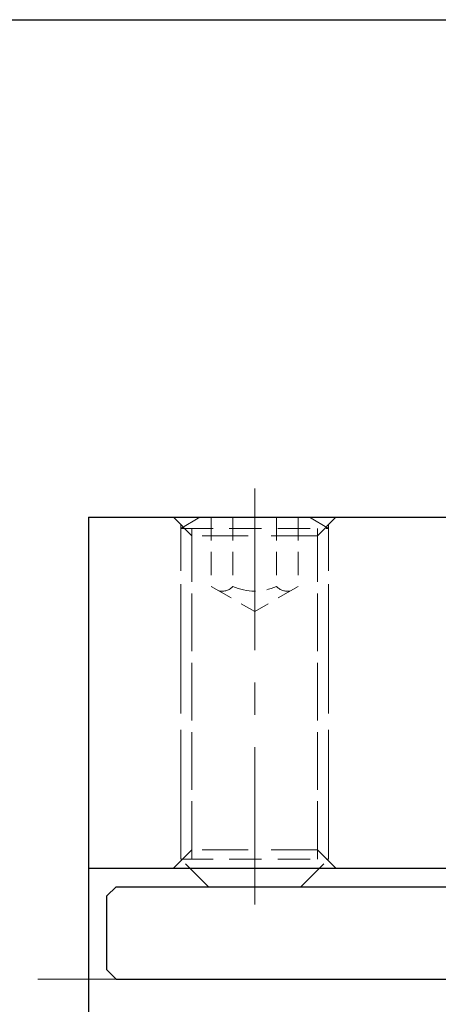
# Model space of a CAD drawing. Units: millimetres. Extents: x 5 to 292, y -203 to -7.
# Drawn here: x 46 to 68, y -60 to -7 of the extents above; entities that cross this region are included whole.
import ezdxf

# ---------------------------------------------------------------- set-up
doc = ezdxf.new("R2010")
doc.units = ezdxf.units.MM
doc.header["$MEASUREMENT"] = 0
for name, pattern in [('AI-Linetype-100', [2.625, 1.75, -0.875]), ('AI-Linetype-101', [2.625, 1.75, -0.875]), ('AI-Linetype-102', [1.875, 1.25, -0.625]), ('AI-Linetype-103', [1.875, 1.25, -0.625]), ('AI-Linetype-104', [1.875, 1.25, -0.625]), ('AI-Linetype-105', [2.625, 1.75, -0.875]), ('AI-Linetype-106', [2.625, 1.75, -0.875]), ('AI-Linetype-107', [2.625, 1.75, -0.875]), ('AI-Linetype-292', [3.75, 2.5, -1.25]), ('AI-Linetype-293', [3.75, 2.5, -1.25]), ('AI-Linetype-294', [3.75, 2.5, -1.25]), ('AI-Linetype-295', [3.75, 2.5, -1.25]), ('AI-Linetype-296', [3.75, 2.5, -1.25]), ('AI-Linetype-297', [3.75, 2.5, -1.25]), ('AI-Linetype-298', [3.75, 2.5, -1.25]), ('AI-Linetype-299', [3.75, 2.5, -1.25]), ('AI-Linetype-300', [3.75, 2.5, -1.25]), ('AI-Linetype-301', [3.75, 2.5, -1.25]), ('AI-Linetype-368', [14, 8.75, -1.75, 1.75, -1.75]), ('AI-Linetype-381', [14, 8.75, -1.75, 1.75, -1.75]), ('AI-Linetype-87', [1.875, 1.25, -0.625]), ('AI-Linetype-88', [1.875, 1.25, -0.625]), ('AI-Linetype-89', [2.625, 1.75, -0.875]), ('AI-Linetype-90', [1.875, 1.25, -0.625]), ('AI-Linetype-91', [2.625, 1.75, -0.875]), ('AI-Linetype-92', [1.875, 1.25, -0.625]), ('AI-Linetype-93', [1.875, 1.25, -0.625]), ('AI-Linetype-94', [1.875, 1.25, -0.625]), ('AI-Linetype-95', [1.875, 1.25, -0.625]), ('AI-Linetype-96', [1.875, 1.25, -0.625]), ('AI-Linetype-97', [2.625, 1.75, -0.875]), ('AI-Linetype-98', [2.625, 1.75, -0.875]), ('AI-Linetype-99', [2.625, 1.75, -0.875])]:
    doc.linetypes.add(name, pattern=pattern)
doc.layers.add('Ebene 1', color=7, linetype='Continuous')

# ---------------------------------------------------------------- blocks, each defined once
blk = doc.blocks.new('block 21')
at = {"layer": 'Ebene 1', "color": 7, "lineweight": 25, "true_color": 0xffffff}
blk.add_lwpolyline([(49.342, -33.563), (49.342, -60.563)], dxfattribs=at)
blk = doc.blocks.new('block 25')
at = {"layer": 'Ebene 1', "color": 7, "lineweight": 25, "true_color": 0xffffff}
blk.add_lwpolyline([(49.342, -33.563), (97.342, -33.563)], dxfattribs=at)
blk = doc.blocks.new('block 26')
at = {"layer": 'Ebene 1', "color": 7, "lineweight": 25, "true_color": 0xffffff}
blk.add_lwpolyline([(49.342, -52.563), (96.842, -52.563)], dxfattribs=at)
blk = doc.blocks.new('block 104')
at = {"layer": 'Ebene 1', "color": 2, "lineweight": 25, "true_color": 0xf3e500}
blk.add_lwpolyline([(50.842, -53.563), (71.342, -53.563)], dxfattribs=at)
blk = doc.blocks.new('block 107')
at = {"layer": 'Ebene 1', "color": 2, "lineweight": 25, "true_color": 0xf3e500}
blk.add_lwpolyline([(50.342, -54.063), (50.842, -53.563)], dxfattribs=at)
blk = doc.blocks.new('block 108')
at = {"layer": 'Ebene 1', "color": 2, "lineweight": 25, "true_color": 0xf3e500}
blk.add_lwpolyline([(50.842, -58.563), (95.842, -58.563)], dxfattribs=at)
blk = doc.blocks.new('block 110')
at = {"layer": 'Ebene 1', "color": 2, "lineweight": 25, "true_color": 0xf3e500}
blk.add_lwpolyline([(50.842, -58.563), (50.342, -58.063)], dxfattribs=at)
blk = doc.blocks.new('block 111')
at = {"layer": 'Ebene 1', "color": 2, "lineweight": 25, "true_color": 0xf3e500}
blk.add_lwpolyline([(50.342, -58.063), (50.342, -54.063)], dxfattribs=at)
blk = doc.blocks.new('block 430')
at = {"layer": 'Ebene 1', "color": 85, "linetype": 'AI-Linetype-87', "lineweight": 13, "true_color": 0x66b32e}
blk.add_lwpolyline([(54.942, -52.063), (54.942, -34.163)], dxfattribs=at)
blk = doc.blocks.new('block 431')
at = {"layer": 'Ebene 1', "color": 85, "linetype": 'AI-Linetype-88', "lineweight": 13, "true_color": 0x66b32e}
blk.add_lwpolyline([(61.742, -52.063), (61.742, -34.163)], dxfattribs=at)
blk = doc.blocks.new('block 432')
at = {"layer": 'Ebene 1', "color": 85, "linetype": 'AI-Linetype-89', "lineweight": 13, "true_color": 0x66b32e}
blk.add_lwpolyline([(62.342, -52.063), (62.342, -34.163)], dxfattribs=at)
blk = doc.blocks.new('block 433')
at = {"layer": 'Ebene 1', "color": 85, "linetype": 'AI-Linetype-90', "lineweight": 13, "true_color": 0x66b32e}
blk.add_lwpolyline([(60.692, -33.563), (60.692, -37.303)], dxfattribs=at)
blk = doc.blocks.new('block 434')
at = {"layer": 'Ebene 1', "color": 85, "linetype": 'AI-Linetype-91', "lineweight": 13, "true_color": 0x66b32e}
blk.add_lwpolyline([(54.342, -34.163), (62.342, -34.163)], dxfattribs=at)
blk = doc.blocks.new('block 435')
at = {"layer": 'Ebene 1', "color": 85, "linetype": 'AI-Linetype-92', "lineweight": 13, "true_color": 0x66b32e}
blk.add_lwpolyline([(55.992, -33.563), (55.992, -37.303)], dxfattribs=at)
blk = doc.blocks.new('block 436')
at = {"layer": 'Ebene 1', "color": 85, "linetype": 'AI-Linetype-93', "lineweight": 13, "true_color": 0x66b32e}
blk.add_lwpolyline([(59.517, -33.563), (59.517, -37.303)], dxfattribs=at)
blk = doc.blocks.new('block 437')
at = {"layer": 'Ebene 1', "color": 85, "linetype": 'AI-Linetype-94', "lineweight": 13, "true_color": 0x66b32e}
blk.add_lwpolyline([(57.167, -33.563), (57.167, -37.303)], dxfattribs=at)
blk = doc.blocks.new('block 438')
at = {"layer": 'Ebene 1', "color": 85, "linetype": 'AI-Linetype-95', "lineweight": 13, "true_color": 0x66b32e}
blk.add_lwpolyline([(55.992, -37.303), (58.342, -38.659)], dxfattribs=at)
blk = doc.blocks.new('block 439')
at = {"layer": 'Ebene 1', "color": 85, "linetype": 'AI-Linetype-96', "lineweight": 13, "true_color": 0x66b32e}
blk.add_lwpolyline([(60.692, -37.303), (58.342, -38.659)], dxfattribs=at)
blk = doc.blocks.new('block 440')
at = {"layer": 'Ebene 1', "color": 85, "linetype": 'AI-Linetype-97', "lineweight": 13, "true_color": 0x66b32e}
blk.add_lwpolyline([(61.303, -33.563), (62.342, -34.163)], dxfattribs=at)
blk = doc.blocks.new('block 441')
at = {"layer": 'Ebene 1', "color": 85, "linetype": 'AI-Linetype-98', "lineweight": 13, "true_color": 0x66b32e}
blk.add_lwpolyline([(55.381, -33.563), (54.342, -34.163)], dxfattribs=at)
blk = doc.blocks.new('block 442')
at = {"layer": 'Ebene 1', "color": 85, "linetype": 'AI-Linetype-99', "lineweight": 13, "true_color": 0x66b32e}
blk.add_lwpolyline([(60.842, -53.563), (62.342, -52.063)], dxfattribs=at)
blk = doc.blocks.new('block 443')
at = {"layer": 'Ebene 1', "color": 85, "linetype": 'AI-Linetype-100', "lineweight": 13, "true_color": 0x66b32e}
blk.add_lwpolyline([(55.842, -53.563), (54.342, -52.063)], dxfattribs=at)
blk = doc.blocks.new('block 444')
at = {"layer": 'Ebene 1', "color": 85, "linetype": 'AI-Linetype-101', "lineweight": 13, "true_color": 0x66b32e}
blk.add_lwpolyline([(54.342, -52.063), (62.342, -52.063)], dxfattribs=at)
blk = doc.blocks.new('block 445')
at = {"layer": 'Ebene 1', "color": 85, "linetype": 'AI-Linetype-102', "lineweight": 13, "true_color": 0x66b32e}
blk.add_open_spline([(57.167, -37.303), (57.912, -37.65), (58.772, -37.65), (59.517, -37.303)], degree=3, dxfattribs=at)
blk = doc.blocks.new('block 446')
at = {"layer": 'Ebene 1', "color": 85, "linetype": 'AI-Linetype-103', "lineweight": 13, "true_color": 0x66b32e}
blk.add_open_spline([(56.412, -37.545), (56.689, -37.605), (56.977, -37.512), (57.167, -37.303)], degree=3, dxfattribs=at)
blk = doc.blocks.new('block 447')
at = {"layer": 'Ebene 1', "color": 85, "linetype": 'AI-Linetype-104', "lineweight": 13, "true_color": 0x66b32e}
blk.add_open_spline([(59.517, -37.303), (59.707, -37.512), (59.995, -37.605), (60.272, -37.545)], degree=3, dxfattribs=at)
blk = doc.blocks.new('block 448')
at = {"layer": 'Ebene 1', "color": 85, "linetype": 'AI-Linetype-105', "lineweight": 13, "true_color": 0x66b32e}
blk.add_lwpolyline([(54.342, -52.063), (54.342, -34.163)], dxfattribs=at)
blk = doc.blocks.new('block 449')
at = {"layer": 'Ebene 1', "color": 85, "linetype": 'AI-Linetype-106', "lineweight": 13, "true_color": 0x66b32e}
blk.add_lwpolyline([(55.381, -33.563), (61.303, -33.563)], dxfattribs=at)
blk = doc.blocks.new('block 450')
at = {"layer": 'Ebene 1', "color": 85, "linetype": 'AI-Linetype-107', "lineweight": 13, "true_color": 0x66b32e}
blk.add_lwpolyline([(55.842, -53.563), (60.842, -53.563)], dxfattribs=at)
blk = doc.blocks.new('block 635')
at = {"layer": 'Ebene 1', "color": 215, "linetype": 'AI-Linetype-292', "lineweight": 13, "true_color": 0xa5519a}
blk.add_lwpolyline([(54.942, -34.563), (54.942, -51.563)], dxfattribs=at)
blk = doc.blocks.new('block 636')
at = {"layer": 'Ebene 1', "color": 215, "linetype": 'AI-Linetype-293', "lineweight": 13, "true_color": 0xa5519a}
blk.add_lwpolyline([(61.742, -34.563), (61.742, -51.563)], dxfattribs=at)
blk = doc.blocks.new('block 637')
at = {"layer": 'Ebene 1', "color": 215, "linetype": 'AI-Linetype-294', "lineweight": 13, "true_color": 0xa5519a}
blk.add_lwpolyline([(54.342, -33.963), (54.342, -52.163)], dxfattribs=at)
blk = doc.blocks.new('block 638')
at = {"layer": 'Ebene 1', "color": 215, "linetype": 'AI-Linetype-295', "lineweight": 13, "true_color": 0xa5519a}
blk.add_lwpolyline([(62.342, -33.963), (62.342, -52.163)], dxfattribs=at)
blk = doc.blocks.new('block 639')
at = {"layer": 'Ebene 1', "color": 215, "linetype": 'AI-Linetype-296', "lineweight": 13, "true_color": 0xa5519a}
blk.add_lwpolyline([(61.742, -34.563), (54.942, -34.563)], dxfattribs=at)
blk = doc.blocks.new('block 640')
at = {"layer": 'Ebene 1', "color": 215, "linetype": 'AI-Linetype-297', "lineweight": 13, "true_color": 0xa5519a}
blk.add_lwpolyline([(61.742, -34.563), (62.742, -33.563)], dxfattribs=at)
blk = doc.blocks.new('block 641')
at = {"layer": 'Ebene 1', "color": 215, "linetype": 'AI-Linetype-298', "lineweight": 13, "true_color": 0xa5519a}
blk.add_lwpolyline([(54.942, -34.563), (53.942, -33.563)], dxfattribs=at)
blk = doc.blocks.new('block 642')
at = {"layer": 'Ebene 1', "color": 215, "linetype": 'AI-Linetype-299', "lineweight": 13, "true_color": 0xa5519a}
blk.add_lwpolyline([(61.742, -51.563), (54.942, -51.563)], dxfattribs=at)
blk = doc.blocks.new('block 643')
at = {"layer": 'Ebene 1', "color": 215, "linetype": 'AI-Linetype-300', "lineweight": 13, "true_color": 0xa5519a}
blk.add_lwpolyline([(61.742, -51.563), (62.742, -52.563)], dxfattribs=at)
blk = doc.blocks.new('block 644')
at = {"layer": 'Ebene 1', "color": 215, "linetype": 'AI-Linetype-301', "lineweight": 13, "true_color": 0xa5519a}
blk.add_lwpolyline([(54.942, -51.563), (53.942, -52.563)], dxfattribs=at)
blk = doc.blocks.new('block 711')
at = {"layer": 'Ebene 1', "color": 9, "linetype": 'AI-Linetype-368', "lineweight": 9, "true_color": 0xc0bfbf}
blk.add_lwpolyline([(46.596, -58.563), (147.214, -58.563)], dxfattribs=at)
blk = doc.blocks.new('block 724')
at = {"layer": 'Ebene 1', "color": 85, "linetype": 'AI-Linetype-381', "lineweight": 9, "true_color": 0x66b32e}
blk.add_lwpolyline([(58.342, -32.003), (58.342, -54.521)], dxfattribs=at)

msp = doc.modelspace()

# ---------------------------------------------------------------- linework, layer by layer
at = {"layer": 'Ebene 1', "color": 7, "lineweight": 25, "true_color": 0xffffff}
msp.add_lwpolyline([(4.606, -203.252), (4.606, -6.625), (291.976, -6.625), (291.976, -203.252), (4.606, -203.252)], dxfattribs=at)

# ---------------------------------------------------------------- block references
at = {"layer": 'Ebene 1'}
for name in ['block 724', 'block 21', 'block 25', 'block 641', 'block 441', 'block 449', 'block 435', 'block 437', 'block 436', 'block 433', 'block 440', 'block 640', 'block 637', 'block 638', 'block 434', 'block 448', 'block 430', 'block 635', 'block 639', 'block 431', 'block 636', 'block 432', 'block 438', 'block 446', 'block 445', 'block 439', 'block 447', 'block 644', 'block 642', 'block 643', 'block 443', 'block 444', 'block 442', 'block 26', 'block 107', 'block 104', 'block 450', 'block 111', 'block 110', 'block 711', 'block 108']:
    msp.add_blockref(name, (0, 0), dxfattribs=at)

doc.saveas('drawing.dxf')
